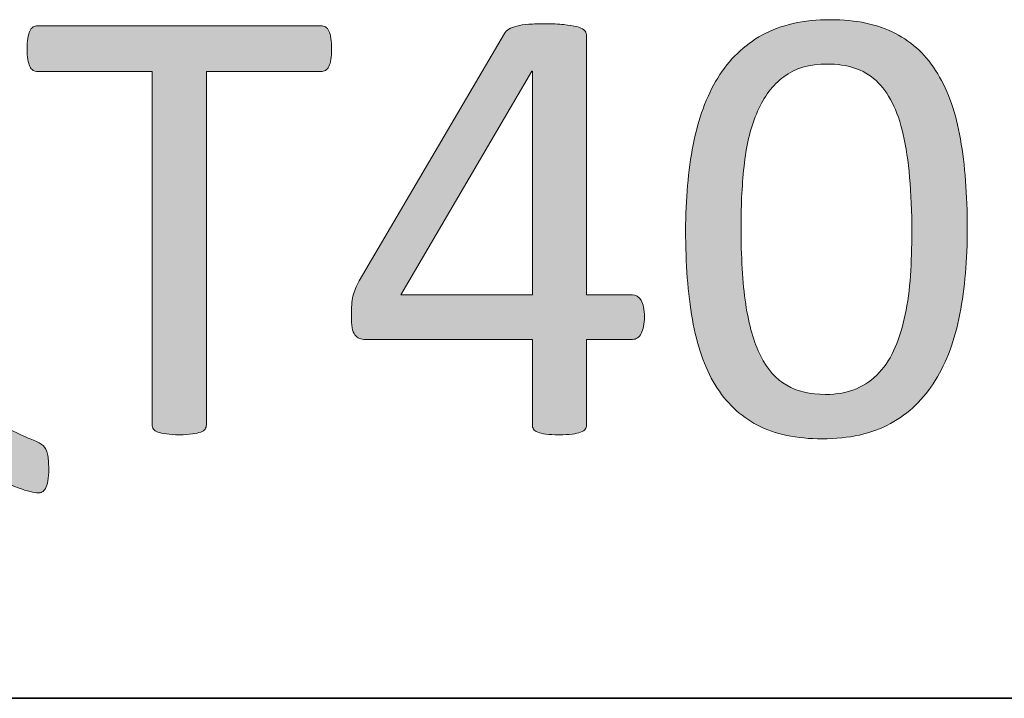
# Model space of a CAD drawing. Units: millimetres. Extents: x -105 to 315, y 0 to 297.
# Drawn here: x 197 to 205, y 5 to 10 of the extents above; entities that cross this region are included whole.
import ezdxf

# ---------------------------------------------------------------- set-up
doc = ezdxf.new("R2010")
doc.units = ezdxf.units.MM
doc.header["$MEASUREMENT"] = 0
doc.layers.get('0').update_dxf_attribs({"lineweight": 0})
doc.layers.add('KANTLINJER', color=7, linetype='Continuous', lineweight=0)

# ---------------------------------------------------------------- blocks, each defined once
blk = doc.blocks.new('Block_53')
h = blk.add_hatch(color=7)
h.dxf.hatch_style = 2
edge = h.paths.add_edge_path()
edge.add_spline(control_points=[(196.8638, 8.5559), (196.8638, 8.733), (196.8483, 8.897), (196.8169, 9.0485), (196.7856, 9.1998), (196.7332, 9.331), (196.6598, 9.443), (196.5868, 9.555), (196.489, 9.6421), (196.3667, 9.7048), (196.2444, 9.7679), (196.0931, 9.7992), (195.9129, 9.7992), (195.7328, 9.7992), (195.5812, 9.7658), (195.4589, 9.699), (195.3366, 9.6321), (195.2374, 9.5419), (195.1609, 9.4285), (195.0844, 9.3152), (195.0296, 9.1836), (194.9969, 9.0341), (194.9638, 8.8842), (194.9473, 8.7257), (194.9473, 8.5583), (194.9473, 8.375), (194.9624, 8.2062), (194.9931, 8.0526), (195.0238, 7.8989), (195.0751, 7.7659), (195.1478, 7.6533), (195.2201, 7.5406), (195.3169, 7.4531), (195.4385, 7.3915), (195.5602, 7.3294), (195.7124, 7.2984), (195.8961, 7.2984), (196.0776, 7.2984), (196.2306, 7.3322), (196.3546, 7.3997), (196.4786, 7.4672), (196.5782, 7.5585), (196.654, 7.6736), (196.7294, 7.7887), (196.7835, 7.9223), (196.8155, 8.0743), (196.8479, 8.2265), (196.8638, 8.3871), (196.8638, 8.5559)], knot_values=[0, 0, 0, 0, 1, 1, 1, 2, 2, 2, 3, 3, 3, 4, 4, 4, 5, 5, 5, 6, 6, 6, 7, 7, 7, 8, 8, 8, 9, 9, 9, 10, 10, 10, 11, 11, 11, 12, 12, 12, 13, 13, 13, 14, 14, 14, 15, 15, 15, 16, 16, 16, 16], degree=3, periodic=0)
edge = h.paths.add_edge_path()
edge.add_spline(control_points=[(197.6847, 6.7093), (197.6847, 6.6725), (197.6827, 6.6415), (197.6785, 6.6167), (197.6744, 6.5915), (197.6686, 6.5722), (197.6603, 6.5584), (197.6524, 6.545), (197.6434, 6.5357), (197.6338, 6.5309), (197.6241, 6.526), (197.6145, 6.5236), (197.6048, 6.5236), (197.5728, 6.5236), (197.5208, 6.5367), (197.4491, 6.5633), (197.3774, 6.5898), (197.2951, 6.6287), (197.2017, 6.6794), (197.1084, 6.73), (197.0088, 6.7913), (196.9024, 6.864), (196.7963, 6.9364), (196.6932, 7.0208), (196.5937, 7.1172), (196.5148, 7.069), (196.4149, 7.0273), (196.2943, 6.9918), (196.1734, 6.9563), (196.0335, 6.9388), (195.8743, 6.9388), (195.6394, 6.9388), (195.4361, 6.9732), (195.2646, 7.0425), (195.0933, 7.1117), (194.9518, 7.213), (194.8398, 7.3467), (194.7282, 7.4803), (194.6448, 7.6464), (194.59, 7.8452), (194.5352, 8.044), (194.508, 8.272), (194.508, 8.5294), (194.508, 8.7771), (194.5377, 9.0013), (194.5973, 9.2019), (194.6569, 9.402), (194.7461, 9.5725), (194.8653, 9.7134), (194.9841, 9.8544), (195.1333, 9.9629), (195.3118, 10.0394), (195.4906, 10.1158), (195.6986, 10.1541), (195.937, 10.1541), (196.1606, 10.1541), (196.3574, 10.1193), (196.5272, 10.05), (196.697, 9.9808), (196.8393, 9.8798), (196.9544, 9.7472), (197.0695, 9.6146), (197.1559, 9.4506), (197.2138, 9.2559), (197.2717, 9.0613), (197.3006, 8.8377), (197.3006, 8.5848), (197.3006, 8.4546), (197.293, 8.3299), (197.2779, 8.2107), (197.2624, 8.0918), (197.2383, 7.9792), (197.2055, 7.8727), (197.1725, 7.7666), (197.1311, 7.6684), (197.0812, 7.5785), (197.0312, 7.4883), (196.9726, 7.407), (196.9048, 7.3346), (197.0223, 7.2381), (197.1253, 7.1627), (197.2138, 7.109), (197.3023, 7.0549), (197.3757, 7.0142), (197.4336, 6.987), (197.4915, 6.9598), (197.5366, 6.9398), (197.5686, 6.9277), (197.601, 6.9157), (197.6251, 6.9022), (197.641, 6.8867), (197.6572, 6.8716), (197.6686, 6.8499), (197.6748, 6.8216), (197.6813, 6.7934), (197.6847, 6.7562), (197.6847, 6.7093)], knot_values=[0, 0, 0, 0, 1, 1, 1, 2, 2, 2, 3, 3, 3, 4, 4, 4, 5, 5, 5, 6, 6, 6, 7, 7, 7, 8, 8, 8, 9, 9, 9, 10, 10, 10, 11, 11, 11, 12, 12, 12, 13, 13, 13, 14, 14, 14, 15, 15, 15, 16, 16, 16, 17, 17, 17, 18, 18, 18, 19, 19, 19, 20, 20, 20, 21, 21, 21, 22, 22, 22, 23, 23, 23, 24, 24, 24, 25, 25, 25, 26, 26, 26, 27, 27, 27, 28, 28, 28, 29, 29, 29, 30, 30, 30, 31, 31, 31, 32, 32, 32, 32], degree=3, periodic=0)
h = blk.add_hatch(color=7)
h.dxf.hatch_style = 2
edge = h.paths.add_edge_path()
edge.add_spline(control_points=[(201.3944, 9.7582), (201.3944, 9.7582), (201.3899, 9.7582), (201.3899, 9.7582), (201.3899, 9.7582), (200.3857, 8.0443), (200.3857, 8.0443), (200.3857, 8.0443), (201.3944, 8.0443), (201.3944, 8.0443), (201.3944, 8.0443), (201.3944, 9.7582), (201.3944, 9.7582)], knot_values=[0, 0, 0, 0, 1, 1, 1, 2, 2, 2, 3, 3, 3, 4, 4, 4, 4], degree=3, periodic=0)
edge = h.paths.add_edge_path()
edge.add_spline(control_points=[(202.254, 7.8727), (202.254, 7.8197), (202.2457, 7.778), (202.2299, 7.7473), (202.2137, 7.7167), (202.1909, 7.7015), (202.162, 7.7015), (202.162, 7.7015), (201.8096, 7.7015), (201.8096, 7.7015), (201.8096, 7.7015), (201.8096, 7.0449), (201.8096, 7.0449), (201.8096, 7.0321), (201.8065, 7.0211), (201.7999, 7.0125), (201.793, 7.0035), (201.7817, 6.996), (201.7648, 6.9894), (201.7482, 6.9829), (201.7269, 6.978), (201.7003, 6.9749), (201.6738, 6.9718), (201.6397, 6.9701), (201.5984, 6.9701), (201.5588, 6.9701), (201.5253, 6.9718), (201.4988, 6.9749), (201.4723, 6.978), (201.4513, 6.9829), (201.4354, 6.9894), (201.4199, 6.996), (201.4089, 7.0035), (201.4034, 7.0125), (201.3975, 7.0211), (201.3944, 7.0321), (201.3944, 7.0449), (201.3944, 7.0449), (201.3944, 7.7015), (201.3944, 7.7015), (201.3944, 7.7015), (200.1166, 7.7015), (200.1166, 7.7015), (200.0977, 7.7015), (200.0815, 7.7039), (200.0688, 7.7087), (200.056, 7.7136), (200.0443, 7.7225), (200.034, 7.7353), (200.0236, 7.748), (200.0164, 7.7666), (200.0126, 7.7907), (200.0085, 7.8149), (200.0067, 7.8462), (200.0067, 7.8848), (200.0067, 7.9155), (200.0074, 7.943), (200.0088, 7.9671), (200.0105, 7.9912), (200.0136, 8.0133), (200.0185, 8.0333), (200.0233, 8.0536), (200.0298, 8.0729), (200.0377, 8.0912), (200.0457, 8.1098), (200.0553, 8.1294), (200.0663, 8.1504), (200.0663, 8.1504), (201.1798, 10.0476), (201.1798, 10.0476), (201.1877, 10.0607), (201.1998, 10.0717), (201.2153, 10.0814), (201.2311, 10.091), (201.2511, 10.0993), (201.2756, 10.1055), (201.3004, 10.112), (201.3307, 10.1165), (201.3669, 10.1189), (201.4027, 10.1213), (201.4454, 10.1227), (201.4947, 10.1227), (201.5488, 10.1227), (201.596, 10.1207), (201.6363, 10.1165), (201.6766, 10.1124), (201.709, 10.1072), (201.7334, 10.1007), (201.7579, 10.0945), (201.7768, 10.0859), (201.7899, 10.0755), (201.803, 10.0648), (201.8096, 10.0524), (201.8096, 10.038), (201.8096, 10.038), (201.8096, 8.0443), (201.8096, 8.0443), (201.8096, 8.0443), (202.162, 8.0443), (202.162, 8.0443), (202.1896, 8.0443), (202.2116, 8.0302), (202.2285, 8.0019), (202.2454, 7.9737), (202.254, 7.931), (202.254, 7.8727)], knot_values=[0, 0, 0, 0, 1, 1, 1, 2, 2, 2, 3, 3, 3, 4, 4, 4, 5, 5, 5, 6, 6, 6, 7, 7, 7, 8, 8, 8, 9, 9, 9, 10, 10, 10, 11, 11, 11, 12, 12, 12, 13, 13, 13, 14, 14, 14, 15, 15, 15, 16, 16, 16, 17, 17, 17, 18, 18, 18, 19, 19, 19, 20, 20, 20, 21, 21, 21, 22, 22, 22, 23, 23, 23, 24, 24, 24, 25, 25, 25, 26, 26, 26, 27, 27, 27, 28, 28, 28, 29, 29, 29, 30, 30, 30, 31, 31, 31, 32, 32, 32, 33, 33, 33, 34, 34, 34, 35, 35, 35, 35], degree=3, periodic=0)
h = blk.add_hatch(color=7)
h.dxf.hatch_style = 2
edge = h.paths.add_edge_path()
edge.add_spline(control_points=[(204.3055, 8.5245), (204.3055, 8.6806), (204.3, 8.8208), (204.2887, 8.9445), (204.2776, 9.0685), (204.2611, 9.1781), (204.2394, 9.2728), (204.2177, 9.3679), (204.1894, 9.4496), (204.155, 9.5178), (204.1202, 9.5863), (204.0788, 9.6425), (204.0306, 9.6869), (203.9824, 9.731), (203.9269, 9.7634), (203.8652, 9.7834), (203.8032, 9.8034), (203.7336, 9.8137), (203.6565, 9.8137), (203.5197, 9.8137), (203.4084, 9.7813), (203.3233, 9.7169), (203.2379, 9.6528), (203.1707, 9.5643), (203.1218, 9.4516), (203.0725, 9.339), (203.0391, 9.207), (203.0215, 9.0558), (203.0036, 8.9042), (202.995, 8.7419), (202.995, 8.568), (202.995, 8.3347), (203.0071, 8.1363), (203.0312, 7.973), (203.0553, 7.8097), (203.0935, 7.6764), (203.1459, 7.5737), (203.1983, 7.4707), (203.2648, 7.3956), (203.3461, 7.3491), (203.4274, 7.3022), (203.5259, 7.2791), (203.642, 7.2791), (203.7319, 7.2791), (203.8112, 7.2936), (203.8797, 7.3226), (203.9479, 7.3515), (204.0068, 7.3928), (204.0558, 7.4469), (204.105, 7.5007), (204.1457, 7.5654), (204.1777, 7.6412), (204.2098, 7.7167), (204.2356, 7.8004), (204.2549, 7.892), (204.2742, 7.984), (204.2876, 8.0832), (204.2949, 8.1904), (204.3021, 8.2972), (204.3055, 8.4088), (204.3055, 8.5245)], knot_values=[0, 0, 0, 0, 1, 1, 1, 2, 2, 2, 3, 3, 3, 4, 4, 4, 5, 5, 5, 6, 6, 6, 7, 7, 7, 8, 8, 8, 9, 9, 9, 10, 10, 10, 11, 11, 11, 12, 12, 12, 13, 13, 13, 14, 14, 14, 15, 15, 15, 16, 16, 16, 17, 17, 17, 18, 18, 18, 19, 19, 19, 20, 20, 20, 20], degree=3, periodic=0)
edge = h.paths.add_edge_path()
edge.add_spline(control_points=[(204.7307, 8.5535), (204.7307, 8.3137), (204.7117, 8.0949), (204.6738, 7.8968), (204.6359, 7.6991), (204.5732, 7.5289), (204.4854, 7.3866), (204.3979, 7.244), (204.2831, 7.1338), (204.1415, 7.0559), (204, 6.9777), (203.8253, 6.9388), (203.6179, 6.9388), (203.4215, 6.9388), (203.2562, 6.9736), (203.1218, 7.0438), (202.9874, 7.1138), (202.8793, 7.2168), (202.7969, 7.3525), (202.7149, 7.4886), (202.6567, 7.656), (202.6219, 7.8548), (202.5875, 8.0536), (202.5702, 8.2817), (202.5702, 8.539), (202.5702, 8.7771), (202.5895, 8.9958), (202.6281, 9.1943), (202.6667, 9.3931), (202.7294, 9.5636), (202.8162, 9.7062), (202.9034, 9.8485), (203.0174, 9.9587), (203.159, 10.0369), (203.3006, 10.1148), (203.4746, 10.1541), (203.6806, 10.1541), (203.8783, 10.1541), (204.0447, 10.1189), (204.1791, 10.049), (204.3135, 9.9791), (204.4216, 9.8761), (204.5036, 9.74), (204.5856, 9.6039), (204.6438, 9.4365), (204.6786, 9.238), (204.7131, 9.0392), (204.7307, 8.8112), (204.7307, 8.5535)], knot_values=[0, 0, 0, 0, 1, 1, 1, 2, 2, 2, 3, 3, 3, 4, 4, 4, 5, 5, 5, 6, 6, 6, 7, 7, 7, 8, 8, 8, 9, 9, 9, 10, 10, 10, 11, 11, 11, 12, 12, 12, 13, 13, 13, 14, 14, 14, 15, 15, 15, 16, 16, 16, 16], degree=3, periodic=0)
h = blk.add_hatch(color=7)
h.dxf.hatch_style = 2
edge = h.paths.add_edge_path()
edge.add_spline(control_points=[(199.8545, 9.9295), (199.8545, 9.8988), (199.8527, 9.8723), (199.8496, 9.8499), (199.8465, 9.8271), (199.8414, 9.8092), (199.8341, 9.7954), (199.8269, 9.7817), (199.8179, 9.7717), (199.8076, 9.7655), (199.7969, 9.7589), (199.7852, 9.7558), (199.7725, 9.7558), (199.7725, 9.7558), (198.894, 9.7558), (198.894, 9.7558), (198.894, 9.7558), (198.894, 7.0473), (198.894, 7.0473), (198.894, 7.0345), (198.8905, 7.0232), (198.8843, 7.0135), (198.8778, 7.0039), (198.8664, 6.9963), (198.8502, 6.9908), (198.8344, 6.9849), (198.813, 6.9801), (198.7865, 6.976), (198.76, 6.9722), (198.7265, 6.9701), (198.6862, 6.9701), (198.6477, 6.9701), (198.6146, 6.9722), (198.5874, 6.976), (198.5598, 6.9801), (198.5381, 6.9849), (198.5222, 6.9908), (198.5061, 6.9963), (198.4947, 7.0039), (198.4881, 7.0135), (198.4819, 7.0232), (198.4785, 7.0345), (198.4785, 7.0473), (198.4785, 7.0473), (198.4785, 9.7558), (198.4785, 9.7558), (198.4785, 9.7558), (197.6, 9.7558), (197.6, 9.7558), (197.5873, 9.7558), (197.5755, 9.7589), (197.5649, 9.7655), (197.5545, 9.7717), (197.5463, 9.7817), (197.5397, 9.7954), (197.5332, 9.8092), (197.528, 9.8271), (197.5239, 9.8499), (197.5201, 9.8723), (197.518, 9.8988), (197.518, 9.9295), (197.518, 9.9601), (197.5201, 9.987), (197.5239, 10.0104), (197.528, 10.0335), (197.5332, 10.0524), (197.5397, 10.0669), (197.5463, 10.0814), (197.5545, 10.0921), (197.5649, 10.0983), (197.5755, 10.1048), (197.5873, 10.1079), (197.6, 10.1079), (197.6, 10.1079), (199.7725, 10.1079), (199.7725, 10.1079), (199.7852, 10.1079), (199.7969, 10.1048), (199.8076, 10.0983), (199.8179, 10.0921), (199.8269, 10.0814), (199.8341, 10.0669), (199.8414, 10.0524), (199.8465, 10.0335), (199.8496, 10.0104), (199.8527, 9.987), (199.8545, 9.9601), (199.8545, 9.9295)], knot_values=[0, 0, 0, 0, 1, 1, 1, 2, 2, 2, 3, 3, 3, 4, 4, 4, 5, 5, 5, 6, 6, 6, 7, 7, 7, 8, 8, 8, 9, 9, 9, 10, 10, 10, 11, 11, 11, 12, 12, 12, 13, 13, 13, 14, 14, 14, 15, 15, 15, 16, 16, 16, 17, 17, 17, 18, 18, 18, 19, 19, 19, 20, 20, 20, 21, 21, 21, 22, 22, 22, 23, 23, 23, 24, 24, 24, 25, 25, 25, 26, 26, 26, 27, 27, 27, 28, 28, 28, 29, 29, 29, 29], degree=3, periodic=0)
for points, knots in [([(197.6847, 6.7093), (197.6847, 6.6725), (197.6827, 6.6415), (197.6785, 6.6167), (197.6744, 6.5915), (197.6686, 6.5722), (197.6603, 6.5584), (197.6524, 6.545), (197.6434, 6.5357), (197.6338, 6.5309), (197.6241, 6.526), (197.6145, 6.5236), (197.6048, 6.5236), (197.5728, 6.5236), (197.5208, 6.5367), (197.4491, 6.5633), (197.3774, 6.5898), (197.2951, 6.6287), (197.2017, 6.6794), (197.1084, 6.73), (197.0088, 6.7913), (196.9024, 6.864), (196.7963, 6.9364), (196.6932, 7.0208), (196.5937, 7.1172), (196.5148, 7.069), (196.4149, 7.0273), (196.2943, 6.9918), (196.1734, 6.9563), (196.0335, 6.9388), (195.8743, 6.9388), (195.6394, 6.9388), (195.4361, 6.9732), (195.2646, 7.0425), (195.0933, 7.1117), (194.9518, 7.213), (194.8398, 7.3467), (194.7282, 7.4803), (194.6448, 7.6464), (194.59, 7.8452), (194.5352, 8.044), (194.508, 8.272), (194.508, 8.5294), (194.508, 8.7771), (194.5377, 9.0013), (194.5973, 9.2019), (194.6569, 9.402), (194.7461, 9.5725), (194.8653, 9.7134), (194.9841, 9.8544), (195.1333, 9.9629), (195.3118, 10.0394), (195.4906, 10.1158), (195.6986, 10.1541), (195.937, 10.1541), (196.1606, 10.1541), (196.3574, 10.1193), (196.5272, 10.05), (196.697, 9.9808), (196.8393, 9.8798), (196.9544, 9.7472), (197.0695, 9.6146), (197.1559, 9.4506), (197.2138, 9.2559), (197.2717, 9.0613), (197.3006, 8.8377), (197.3006, 8.5848), (197.3006, 8.4546), (197.293, 8.3299), (197.2779, 8.2107), (197.2624, 8.0918), (197.2383, 7.9792), (197.2055, 7.8727), (197.1725, 7.7666), (197.1311, 7.6684), (197.0812, 7.5785), (197.0312, 7.4883), (196.9726, 7.407), (196.9048, 7.3346), (197.0223, 7.2381), (197.1253, 7.1627), (197.2138, 7.109), (197.3023, 7.0549), (197.3757, 7.0142), (197.4336, 6.987), (197.4915, 6.9598), (197.5366, 6.9398), (197.5686, 6.9277), (197.601, 6.9157), (197.6251, 6.9022), (197.641, 6.8867), (197.6572, 6.8716), (197.6686, 6.8499), (197.6748, 6.8216), (197.6813, 6.7934), (197.6847, 6.7562), (197.6847, 6.7093)], [0, 0, 0, 0, 1, 1, 1, 2, 2, 2, 3, 3, 3, 4, 4, 4, 5, 5, 5, 6, 6, 6, 7, 7, 7, 8, 8, 8, 9, 9, 9, 10, 10, 10, 11, 11, 11, 12, 12, 12, 13, 13, 13, 14, 14, 14, 15, 15, 15, 16, 16, 16, 17, 17, 17, 18, 18, 18, 19, 19, 19, 20, 20, 20, 21, 21, 21, 22, 22, 22, 23, 23, 23, 24, 24, 24, 25, 25, 25, 26, 26, 26, 27, 27, 27, 28, 28, 28, 29, 29, 29, 30, 30, 30, 31, 31, 31, 32, 32, 32, 32]), ([(202.254, 7.8727), (202.254, 7.8197), (202.2457, 7.778), (202.2299, 7.7473), (202.2137, 7.7167), (202.1909, 7.7015), (202.162, 7.7015), (202.162, 7.7015), (201.8096, 7.7015), (201.8096, 7.7015), (201.8096, 7.7015), (201.8096, 7.0449), (201.8096, 7.0449), (201.8096, 7.0321), (201.8065, 7.0211), (201.7999, 7.0125), (201.793, 7.0035), (201.7817, 6.996), (201.7648, 6.9894), (201.7482, 6.9829), (201.7269, 6.978), (201.7003, 6.9749), (201.6738, 6.9718), (201.6397, 6.9701), (201.5984, 6.9701), (201.5588, 6.9701), (201.5253, 6.9718), (201.4988, 6.9749), (201.4723, 6.978), (201.4513, 6.9829), (201.4354, 6.9894), (201.4199, 6.996), (201.4089, 7.0035), (201.4034, 7.0125), (201.3975, 7.0211), (201.3944, 7.0321), (201.3944, 7.0449), (201.3944, 7.0449), (201.3944, 7.7015), (201.3944, 7.7015), (201.3944, 7.7015), (200.1166, 7.7015), (200.1166, 7.7015), (200.0977, 7.7015), (200.0815, 7.7039), (200.0688, 7.7087), (200.056, 7.7136), (200.0443, 7.7225), (200.034, 7.7353), (200.0236, 7.748), (200.0164, 7.7666), (200.0126, 7.7907), (200.0085, 7.8149), (200.0067, 7.8462), (200.0067, 7.8848), (200.0067, 7.9155), (200.0074, 7.943), (200.0088, 7.9671), (200.0105, 7.9912), (200.0136, 8.0133), (200.0185, 8.0333), (200.0233, 8.0536), (200.0298, 8.0729), (200.0377, 8.0912), (200.0457, 8.1098), (200.0553, 8.1294), (200.0663, 8.1504), (200.0663, 8.1504), (201.1798, 10.0476), (201.1798, 10.0476), (201.1877, 10.0607), (201.1998, 10.0717), (201.2153, 10.0814), (201.2311, 10.091), (201.2511, 10.0993), (201.2756, 10.1055), (201.3004, 10.112), (201.3307, 10.1165), (201.3669, 10.1189), (201.4027, 10.1213), (201.4454, 10.1227), (201.4947, 10.1227), (201.5488, 10.1227), (201.596, 10.1207), (201.6363, 10.1165), (201.6766, 10.1124), (201.709, 10.1072), (201.7334, 10.1007), (201.7579, 10.0945), (201.7768, 10.0859), (201.7899, 10.0755), (201.803, 10.0648), (201.8096, 10.0524), (201.8096, 10.038), (201.8096, 10.038), (201.8096, 8.0443), (201.8096, 8.0443), (201.8096, 8.0443), (202.162, 8.0443), (202.162, 8.0443), (202.1896, 8.0443), (202.2116, 8.0302), (202.2285, 8.0019), (202.2454, 7.9737), (202.254, 7.931), (202.254, 7.8727)], [0, 0, 0, 0, 1, 1, 1, 2, 2, 2, 3, 3, 3, 4, 4, 4, 5, 5, 5, 6, 6, 6, 7, 7, 7, 8, 8, 8, 9, 9, 9, 10, 10, 10, 11, 11, 11, 12, 12, 12, 13, 13, 13, 14, 14, 14, 15, 15, 15, 16, 16, 16, 17, 17, 17, 18, 18, 18, 19, 19, 19, 20, 20, 20, 21, 21, 21, 22, 22, 22, 23, 23, 23, 24, 24, 24, 25, 25, 25, 26, 26, 26, 27, 27, 27, 28, 28, 28, 29, 29, 29, 30, 30, 30, 31, 31, 31, 32, 32, 32, 33, 33, 33, 34, 34, 34, 35, 35, 35, 35]), ([(204.7307, 8.5535), (204.7307, 8.3137), (204.7117, 8.0949), (204.6738, 7.8968), (204.6359, 7.6991), (204.5732, 7.5289), (204.4854, 7.3866), (204.3979, 7.244), (204.2831, 7.1338), (204.1415, 7.0559), (204, 6.9777), (203.8253, 6.9388), (203.6179, 6.9388), (203.4215, 6.9388), (203.2562, 6.9736), (203.1218, 7.0438), (202.9874, 7.1138), (202.8793, 7.2168), (202.7969, 7.3525), (202.7149, 7.4886), (202.6567, 7.656), (202.6219, 7.8548), (202.5875, 8.0536), (202.5702, 8.2817), (202.5702, 8.539), (202.5702, 8.7771), (202.5895, 8.9958), (202.6281, 9.1943), (202.6667, 9.3931), (202.7294, 9.5636), (202.8162, 9.7062), (202.9034, 9.8485), (203.0174, 9.9587), (203.159, 10.0369), (203.3006, 10.1148), (203.4746, 10.1541), (203.6806, 10.1541), (203.8783, 10.1541), (204.0447, 10.1189), (204.1791, 10.049), (204.3135, 9.9791), (204.4216, 9.8761), (204.5036, 9.74), (204.5856, 9.6039), (204.6438, 9.4365), (204.6786, 9.238), (204.7131, 9.0392), (204.7307, 8.8112), (204.7307, 8.5535)], [0, 0, 0, 0, 1, 1, 1, 2, 2, 2, 3, 3, 3, 4, 4, 4, 5, 5, 5, 6, 6, 6, 7, 7, 7, 8, 8, 8, 9, 9, 9, 10, 10, 10, 11, 11, 11, 12, 12, 12, 13, 13, 13, 14, 14, 14, 15, 15, 15, 16, 16, 16, 16]), ([(199.8545, 9.9295), (199.8545, 9.8988), (199.8527, 9.8723), (199.8496, 9.8499), (199.8465, 9.8271), (199.8414, 9.8092), (199.8341, 9.7954), (199.8269, 9.7817), (199.8179, 9.7717), (199.8076, 9.7655), (199.7969, 9.7589), (199.7852, 9.7558), (199.7725, 9.7558), (199.7725, 9.7558), (198.894, 9.7558), (198.894, 9.7558), (198.894, 9.7558), (198.894, 7.0473), (198.894, 7.0473), (198.894, 7.0345), (198.8905, 7.0232), (198.8843, 7.0135), (198.8778, 7.0039), (198.8664, 6.9963), (198.8502, 6.9908), (198.8344, 6.9849), (198.813, 6.9801), (198.7865, 6.976), (198.76, 6.9722), (198.7265, 6.9701), (198.6862, 6.9701), (198.6477, 6.9701), (198.6146, 6.9722), (198.5874, 6.976), (198.5598, 6.9801), (198.5381, 6.9849), (198.5222, 6.9908), (198.5061, 6.9963), (198.4947, 7.0039), (198.4881, 7.0135), (198.4819, 7.0232), (198.4785, 7.0345), (198.4785, 7.0473), (198.4785, 7.0473), (198.4785, 9.7558), (198.4785, 9.7558), (198.4785, 9.7558), (197.6, 9.7558), (197.6, 9.7558), (197.5873, 9.7558), (197.5755, 9.7589), (197.5649, 9.7655), (197.5545, 9.7717), (197.5463, 9.7817), (197.5397, 9.7954), (197.5332, 9.8092), (197.528, 9.8271), (197.5239, 9.8499), (197.5201, 9.8723), (197.518, 9.8988), (197.518, 9.9295), (197.518, 9.9601), (197.5201, 9.987), (197.5239, 10.0104), (197.528, 10.0335), (197.5332, 10.0524), (197.5397, 10.0669), (197.5463, 10.0814), (197.5545, 10.0921), (197.5649, 10.0983), (197.5755, 10.1048), (197.5873, 10.1079), (197.6, 10.1079), (197.6, 10.1079), (199.7725, 10.1079), (199.7725, 10.1079), (199.7852, 10.1079), (199.7969, 10.1048), (199.8076, 10.0983), (199.8179, 10.0921), (199.8269, 10.0814), (199.8341, 10.0669), (199.8414, 10.0524), (199.8465, 10.0335), (199.8496, 10.0104), (199.8527, 9.987), (199.8545, 9.9601), (199.8545, 9.9295)], [0, 0, 0, 0, 1, 1, 1, 2, 2, 2, 3, 3, 3, 4, 4, 4, 5, 5, 5, 6, 6, 6, 7, 7, 7, 8, 8, 8, 9, 9, 9, 10, 10, 10, 11, 11, 11, 12, 12, 12, 13, 13, 13, 14, 14, 14, 15, 15, 15, 16, 16, 16, 17, 17, 17, 18, 18, 18, 19, 19, 19, 20, 20, 20, 21, 21, 21, 22, 22, 22, 23, 23, 23, 24, 24, 24, 25, 25, 25, 26, 26, 26, 27, 27, 27, 28, 28, 28, 29, 29, 29, 29]), ([(201.3944, 9.7582), (201.3944, 9.7582), (201.3899, 9.7582), (201.3899, 9.7582), (201.3899, 9.7582), (200.3857, 8.0443), (200.3857, 8.0443), (200.3857, 8.0443), (201.3944, 8.0443), (201.3944, 8.0443), (201.3944, 8.0443), (201.3944, 9.7582), (201.3944, 9.7582)], [0, 0, 0, 0, 1, 1, 1, 2, 2, 2, 3, 3, 3, 4, 4, 4, 4]), ([(204.3055, 8.5245), (204.3055, 8.6806), (204.3, 8.8208), (204.2887, 8.9445), (204.2776, 9.0685), (204.2611, 9.1781), (204.2394, 9.2728), (204.2177, 9.3679), (204.1894, 9.4496), (204.155, 9.5178), (204.1202, 9.5863), (204.0788, 9.6425), (204.0306, 9.6869), (203.9824, 9.731), (203.9269, 9.7634), (203.8652, 9.7834), (203.8032, 9.8034), (203.7336, 9.8137), (203.6565, 9.8137), (203.5197, 9.8137), (203.4084, 9.7813), (203.3233, 9.7169), (203.2379, 9.6528), (203.1707, 9.5643), (203.1218, 9.4516), (203.0725, 9.339), (203.0391, 9.207), (203.0215, 9.0558), (203.0036, 8.9042), (202.995, 8.7419), (202.995, 8.568), (202.995, 8.3347), (203.0071, 8.1363), (203.0312, 7.973), (203.0553, 7.8097), (203.0935, 7.6764), (203.1459, 7.5737), (203.1983, 7.4707), (203.2648, 7.3956), (203.3461, 7.3491), (203.4274, 7.3022), (203.5259, 7.2791), (203.642, 7.2791), (203.7319, 7.2791), (203.8112, 7.2936), (203.8797, 7.3226), (203.9479, 7.3515), (204.0068, 7.3928), (204.0558, 7.4469), (204.105, 7.5007), (204.1457, 7.5654), (204.1777, 7.6412), (204.2098, 7.7167), (204.2356, 7.8004), (204.2549, 7.892), (204.2742, 7.984), (204.2876, 8.0832), (204.2949, 8.1904), (204.3021, 8.2972), (204.3055, 8.4088), (204.3055, 8.5245)], [0, 0, 0, 0, 1, 1, 1, 2, 2, 2, 3, 3, 3, 4, 4, 4, 5, 5, 5, 6, 6, 6, 7, 7, 7, 8, 8, 8, 9, 9, 9, 10, 10, 10, 11, 11, 11, 12, 12, 12, 13, 13, 13, 14, 14, 14, 15, 15, 15, 16, 16, 16, 17, 17, 17, 18, 18, 18, 19, 19, 19, 20, 20, 20, 20])]:
    blk.add_open_spline(points, degree=3, knots=knots)
blk = doc.blocks.new('Block_52')
blk.add_blockref('Block_53', (0, 0))

msp = doc.modelspace()

# ---------------------------------------------------------------- linework, layer by layer
at = {"layer": 'KANTLINJER', "color": 7, "lineweight": 25}
for p, q in [((-79.6958, 4.9481), (310.3042, 4.9481)), ((310.3042, 4.9481), (130.3042, 4.9481))]:
    msp.add_line(p, q, dxfattribs=at)

# ---------------------------------------------------------------- block references
msp.add_blockref('Block_52', (0, 0))

doc.saveas('drawing.dxf')
